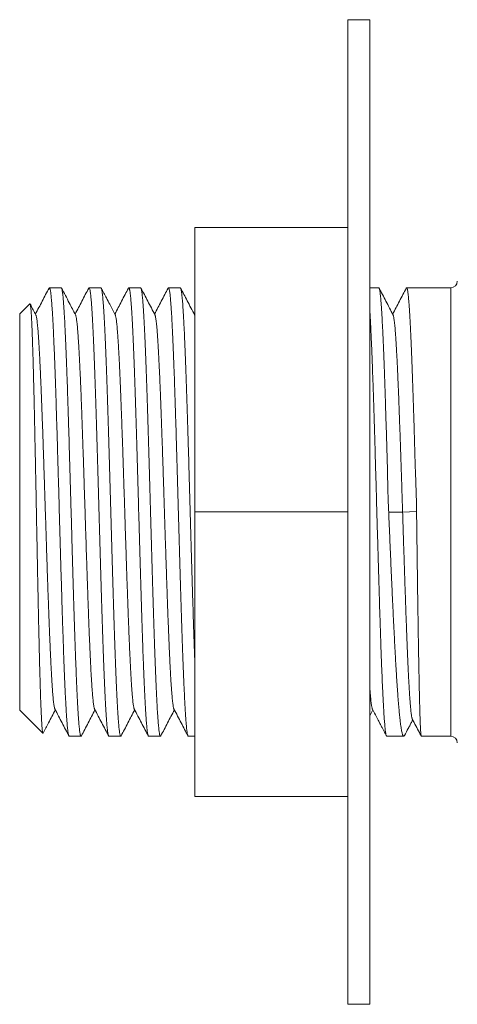
# Model space of a CAD drawing. Units: millimetres. Extents: x 33 to 273, y 12 to 203.
# Drawn here: x 102 to 122, y 12 to 57 of the extents above; entities that cross this region are included whole.
import ezdxf

# ---------------------------------------------------------------- set-up
doc = ezdxf.new("R2010")
doc.units = ezdxf.units.MM

msp = doc.modelspace()

# ---------------------------------------------------------------- linework, layer by layer
at = {"color": 7, "linetype": 'Continuous', "lineweight": 18}
for p, q in [((118.414, 57.463), (117.414, 57.463)), ((117.414, 12.463), (117.414, 57.463)), ((118.414, 12.463), (118.414, 57.463)), ((110.414, 47.963), (117.414, 47.963)), ((110.414, 47.963), (110.414, 34.963)), ((104.311, 45.213), (103.771, 45.213)), ((106.125, 45.213), (105.585, 45.213)), ((107.939, 45.213), (107.399, 45.213)), ((109.753, 45.213), (109.213, 45.213)), ((118.823, 45.213), (118.414, 45.213)), ((122.114, 45.213), (120.097, 45.213)), ((102.878, 44.478), (102.414, 44.013)), ((102.414, 25.913), (102.414, 44.013)), ((110.414, 44.051), (110.39, 44.006)), ((110.408, 43.971), (110.414, 43.958)), ((110.414, 34.963), (117.414, 34.963)), ((110.414, 34.963), (110.414, 21.963)), ((119.277, 34.95), (119.914, 34.95)), ((119.914, 34.95), (120.55, 34.987)), ((102.414, 25.913), (103.474, 24.852)), ((118.414, 25.652), (118.553, 25.92)), ((104.678, 24.713), (105.218, 24.713)), ((106.492, 24.713), (107.032, 24.713)), ((108.306, 24.713), (108.846, 24.713)), ((110.12, 24.713), (110.414, 24.713)), ((119.19, 24.713), (119.966, 24.713)), ((120.768, 24.713), (122.114, 24.713)), ((110.414, 21.963), (117.414, 21.963)), ((117.414, 12.463), (118.414, 12.463))]:
    msp.add_line(p, q, dxfattribs=at)
at = {"color": 8, "linetype": 'Continuous', "lineweight": 18}
msp.add_line((122.114, 24.713), (122.114, 45.213), dxfattribs=at)
at = {"color": 7, "linetype": 'Continuous', "lineweight": 18}
for centre, start, end in [((122.114, 45.513), 270, 360), ((122.114, 24.413), 0, 90)]:
    msp.add_arc(centre, 0.3, start, end, dxfattribs=at)
for points, knots in [([(103.756, 45.198), (103.652, 44.999), (103.445, 44.602), (103.237, 44.204), (103.134, 44.006)], [0, 0, 0, 0, 0.5011395, 1, 1, 1, 1]), ([(104.678, 24.715), (104.675, 24.715), (104.668, 24.715), (104.657, 24.738), (104.645, 24.778), (104.633, 24.836), (104.621, 24.911), (104.609, 25.005), (104.597, 25.117), (104.584, 25.248), (104.572, 25.398), (104.56, 25.563), (104.548, 25.743), (104.536, 25.937), (104.524, 26.147), (104.512, 26.375), (104.499, 26.62), (104.487, 26.882), (104.475, 27.16), (104.462, 27.449), (104.45, 27.748), (104.438, 28.057), (104.426, 28.378), (104.414, 28.714), (104.402, 29.064), (104.39, 29.428), (104.377, 29.802), (104.365, 30.182), (104.353, 30.567), (104.341, 30.956), (104.329, 31.352), (104.317, 31.758), (104.304, 32.173), (104.292, 32.598), (104.28, 33.027), (104.268, 33.455), (104.255, 33.882), (104.243, 34.307), (104.231, 34.733), (104.219, 35.164), (104.207, 35.598), (104.195, 36.035), (104.182, 36.47), (104.17, 36.899), (104.158, 37.32), (104.146, 37.732), (104.134, 38.14), (104.122, 38.547), (104.109, 38.951), (104.097, 39.351), (104.085, 39.744), (104.073, 40.124), (104.061, 40.491), (104.049, 40.845), (104.037, 41.189), (104.024, 41.526), (104.012, 41.853), (104, 42.172), (103.987, 42.477), (103.975, 42.766), (103.963, 43.038), (103.951, 43.294), (103.939, 43.535), (103.927, 43.764), (103.915, 43.979), (103.902, 44.179), (103.89, 44.363), (103.878, 44.528), (103.865, 44.675), (103.854, 44.803), (103.842, 44.914), (103.83, 45.009), (103.817, 45.087), (103.805, 45.147), (103.792, 45.188), (103.78, 45.211), (103.768, 45.214), (103.76, 45.209), (103.756, 45.198), (103.756, 45.198)], [0, 0, 0, 0, 0.009655, 0.023041, 0.036049, 0.049068, 0.062088, 0.075096, 0.088482, 0.10188, 0.115279, 0.128664, 0.141673, 0.154692, 0.167712, 0.18072, 0.194106, 0.207504, 0.220902, 0.234288, 0.247296, 0.260316, 0.273335, 0.286344, 0.29973, 0.313128, 0.326526, 0.339912, 0.35292, 0.36594, 0.378959, 0.391968, 0.405354, 0.418752, 0.43215, 0.445536, 0.458544, 0.471564, 0.484583, 0.497592, 0.510978, 0.524376, 0.537774, 0.55116, 0.564168, 0.577188, 0.590207, 0.603215, 0.616601, 0.63, 0.643398, 0.656784, 0.669792, 0.682811, 0.695831, 0.708839, 0.722225, 0.735623, 0.749022, 0.762407, 0.775416, 0.788435, 0.801455, 0.814463, 0.827849, 0.841247, 0.854645, 0.868031, 0.881039, 0.894059, 0.907078, 0.920086, 0.933472, 0.946871, 0.960269, 0.973655, 0.986663, 0.999683, 1, 1, 1, 1]), ([(104.311, 45.211), (104.314, 45.211), (104.321, 45.21), (104.332, 45.189), (104.344, 45.149), (104.356, 45.09), (104.368, 45.013), (104.381, 44.917), (104.393, 44.804), (104.405, 44.674), (104.417, 44.529), (104.429, 44.367), (104.441, 44.187), (104.453, 43.99), (104.466, 43.773), (104.478, 43.541), (104.49, 43.295), (104.502, 43.037), (104.514, 42.767), (104.526, 42.484), (104.539, 42.185), (104.551, 41.87), (104.563, 41.54), (104.575, 41.197), (104.588, 40.847), (104.6, 40.489), (104.612, 40.125), (104.624, 39.752), (104.636, 39.368), (104.648, 38.971), (104.661, 38.564), (104.673, 38.15), (104.685, 37.734), (104.697, 37.317), (104.709, 36.9), (104.721, 36.48), (104.733, 36.053), (104.746, 35.62), (104.758, 35.182), (104.771, 34.743), (104.783, 34.309), (104.795, 33.88), (104.807, 33.457), (104.819, 33.037), (104.831, 32.616), (104.843, 32.195), (104.855, 31.775), (104.868, 31.361), (104.88, 30.958), (104.892, 30.565), (104.904, 30.184), (104.916, 29.811), (104.928, 29.443), (104.94, 29.082), (104.953, 28.728), (104.965, 28.386), (104.978, 28.058), (104.99, 27.746), (105.002, 27.45), (105.014, 27.166), (105.026, 26.894), (105.038, 26.633), (105.05, 26.385), (105.063, 26.152), (105.075, 25.938), (105.087, 25.742), (105.099, 25.563), (105.111, 25.401), (105.123, 25.254), (105.135, 25.123), (105.148, 25.009), (105.16, 24.913), (105.172, 24.836), (105.184, 24.778), (105.197, 24.738), (105.209, 24.715), (105.221, 24.712), (105.229, 24.717), (105.233, 24.728), (105.233, 24.728)], [0, 0, 0, 0, 0.009598, 0.022617, 0.035624, 0.049009, 0.062407, 0.075805, 0.08919, 0.102198, 0.115217, 0.128235, 0.141243, 0.154628, 0.168026, 0.181424, 0.194809, 0.207817, 0.220835, 0.233854, 0.246862, 0.260247, 0.273645, 0.287042, 0.300428, 0.313435, 0.326454, 0.339473, 0.352481, 0.365866, 0.379264, 0.392661, 0.406047, 0.419054, 0.432073, 0.445092, 0.458099, 0.471485, 0.484882, 0.49828, 0.511665, 0.524673, 0.537691, 0.55071, 0.563718, 0.577103, 0.590501, 0.603898, 0.617284, 0.630291, 0.64331, 0.656329, 0.669336, 0.682722, 0.696119, 0.709517, 0.722902, 0.73591, 0.748929, 0.761947, 0.774955, 0.78834, 0.801738, 0.815136, 0.828521, 0.841529, 0.854547, 0.867566, 0.880574, 0.893959, 0.907357, 0.920754, 0.93414, 0.947147, 0.960166, 0.973185, 0.986193, 0.999578, 1, 1, 1, 1]), ([(104.966, 43.973), (104.87, 44.156), (104.657, 44.563), (104.445, 44.971), (104.327, 45.196)], [0, 0, 0, 0, 0.448566, 1, 1, 1, 1]), ([(105.569, 45.197), (105.465, 44.998), (105.258, 44.601), (105.051, 44.204), (104.948, 44.006)], [0, 0, 0, 0, 0.500568, 1, 1, 1, 1]), ([(106.492, 24.715), (106.491, 24.715), (106.485, 24.713), (106.475, 24.729), (106.463, 24.763), (106.451, 24.815), (106.439, 24.886), (106.427, 24.975), (106.414, 25.083), (106.402, 25.209), (106.39, 25.352), (106.377, 25.511), (106.365, 25.684), (106.353, 25.873), (106.341, 26.08), (106.329, 26.305), (106.317, 26.548), (106.305, 26.807), (106.292, 27.077), (106.28, 27.359), (106.268, 27.652), (106.256, 27.957), (106.244, 28.277), (106.232, 28.612), (106.219, 28.963), (106.207, 29.324), (106.195, 29.692), (106.183, 30.066), (106.171, 30.444), (106.158, 30.831), (106.146, 31.228), (106.134, 31.636), (106.122, 32.054), (106.11, 32.478), (106.097, 32.901), (106.085, 33.325), (106.073, 33.747), (106.061, 34.171), (106.049, 34.601), (106.037, 35.035), (106.024, 35.474), (106.012, 35.912), (106, 36.343), (105.988, 36.769), (105.976, 37.187), (105.964, 37.601), (105.952, 38.014), (105.939, 38.426), (105.927, 38.836), (105.915, 39.239), (105.902, 39.63), (105.89, 40.009), (105.878, 40.375), (105.866, 40.733), (105.854, 41.083), (105.842, 41.427), (105.83, 41.761), (105.817, 42.083), (105.805, 42.389), (105.793, 42.68), (105.781, 42.954), (105.769, 43.214), (105.757, 43.462), (105.745, 43.697), (105.732, 43.919), (105.72, 44.125), (105.707, 44.311), (105.695, 44.48), (105.683, 44.63), (105.671, 44.764), (105.659, 44.882), (105.647, 44.983), (105.635, 45.067), (105.622, 45.132), (105.61, 45.178), (105.598, 45.206), (105.586, 45.215), (105.576, 45.212), (105.571, 45.199), (105.57, 45.196)], [0, 0, 0, 0, 0.005861, 0.01887, 0.03189, 0.044909, 0.057918, 0.071304, 0.084703, 0.098102, 0.111488, 0.124496, 0.137516, 0.150536, 0.163545, 0.176931, 0.19033, 0.203728, 0.217115, 0.230123, 0.243143, 0.256163, 0.269172, 0.282558, 0.295957, 0.309355, 0.322742, 0.33575, 0.34877, 0.36179, 0.374799, 0.388185, 0.401584, 0.414982, 0.428369, 0.441377, 0.454397, 0.467417, 0.480426, 0.493812, 0.507211, 0.520609, 0.533996, 0.547004, 0.560024, 0.573044, 0.586052, 0.599439, 0.612837, 0.626236, 0.639622, 0.652631, 0.665651, 0.678671, 0.691679, 0.705065, 0.718464, 0.731863, 0.745249, 0.758258, 0.771277, 0.784297, 0.797306, 0.810692, 0.824091, 0.837489, 0.850876, 0.863884, 0.876904, 0.889924, 0.902933, 0.916319, 0.929718, 0.943116, 0.956503, 0.969511, 0.982531, 0.995551, 1, 1, 1, 1]), ([(106.125, 45.211), (106.128, 45.211), (106.136, 45.21), (106.147, 45.186), (106.159, 45.144), (106.171, 45.085), (106.183, 45.008), (106.195, 44.913), (106.207, 44.8), (106.22, 44.667), (106.232, 44.516), (106.244, 44.35), (106.256, 44.168), (106.268, 43.973), (106.28, 43.761), (106.292, 43.533), (106.305, 43.287), (106.317, 43.023), (106.329, 42.744), (106.342, 42.455), (106.354, 42.154), (106.366, 41.844), (106.378, 41.522), (106.39, 41.186), (106.402, 40.835), (106.414, 40.47), (106.427, 40.095), (106.439, 39.714), (106.451, 39.328), (106.463, 38.939), (106.475, 38.543), (106.487, 38.136), (106.5, 37.72), (106.512, 37.295), (106.524, 36.866), (106.536, 36.437), (106.549, 36.01), (106.561, 35.585), (106.573, 35.159), (106.585, 34.729), (106.597, 34.295), (106.609, 33.858), (106.622, 33.422), (106.634, 32.994), (106.646, 32.574), (106.658, 32.161), (106.67, 31.754), (106.682, 31.348), (106.695, 30.944), (106.707, 30.545), (106.719, 30.153), (106.731, 29.773), (106.743, 29.407), (106.755, 29.054), (106.767, 28.71), (106.78, 28.375), (106.792, 28.048), (106.804, 27.73), (106.817, 27.426), (106.829, 27.138), (106.841, 26.867), (106.853, 26.612), (106.865, 26.372), (106.877, 26.145), (106.889, 25.931), (106.902, 25.732), (106.914, 25.549), (106.926, 25.386), (106.938, 25.241), (106.95, 25.114), (106.962, 25.004), (106.974, 24.91), (106.987, 24.834), (106.999, 24.775), (107.012, 24.735), (107.024, 24.714), (107.036, 24.71), (107.043, 24.722), (107.047, 24.728)], [0, 0, 0, 0, 0.010675, 0.02406, 0.037068, 0.050086, 0.063105, 0.076113, 0.089498, 0.102895, 0.116292, 0.129678, 0.142685, 0.155704, 0.168722, 0.18173, 0.195115, 0.208512, 0.22191, 0.235295, 0.248302, 0.261321, 0.27434, 0.287347, 0.300732, 0.31413, 0.327527, 0.340912, 0.35392, 0.366938, 0.379957, 0.392964, 0.40635, 0.419747, 0.433145, 0.44653, 0.459537, 0.472556, 0.485575, 0.498582, 0.511967, 0.525365, 0.538762, 0.552147, 0.565155, 0.578174, 0.591192, 0.6042, 0.617585, 0.630982, 0.64438, 0.657765, 0.670772, 0.683791, 0.69681, 0.709817, 0.723202, 0.7366, 0.749997, 0.763382, 0.77639, 0.789408, 0.802427, 0.815434, 0.828819, 0.842217, 0.855614, 0.868999, 0.882007, 0.895025, 0.908044, 0.921051, 0.934437, 0.947834, 0.961231, 0.974616, 0.987624, 1, 1, 1, 1]), ([(106.78, 43.973), (106.695, 44.134), (106.561, 44.391), (106.349, 44.799), (106.22, 45.045), (106.141, 45.196)], [0, 0, 0, 0, 0.395235, 0.629634, 1, 1, 1, 1]), ([(107.383, 45.196), (107.279, 44.998), (107.072, 44.601), (106.865, 44.204), (106.762, 44.006)], [0, 0, 0, 0, 0.500529, 1, 1, 1, 1]), ([(108.306, 24.715), (108.305, 24.714), (108.3, 24.712), (108.29, 24.727), (108.278, 24.759), (108.266, 24.812), (108.253, 24.883), (108.241, 24.972), (108.229, 25.077), (108.217, 25.199), (108.205, 25.337), (108.193, 25.494), (108.18, 25.669), (108.168, 25.863), (108.156, 26.073), (108.144, 26.298), (108.132, 26.535), (108.12, 26.785), (108.107, 27.05), (108.095, 27.33), (108.083, 27.627), (108.071, 27.94), (108.058, 28.266), (108.046, 28.601), (108.034, 28.944), (108.022, 29.295), (108.01, 29.655), (107.998, 30.028), (107.986, 30.413), (107.973, 30.81), (107.961, 31.215), (107.949, 31.623), (107.937, 32.032), (107.925, 32.444), (107.913, 32.859), (107.901, 33.282), (107.888, 33.712), (107.876, 34.148), (107.863, 34.587), (107.851, 35.021), (107.839, 35.451), (107.827, 35.877), (107.815, 36.3), (107.803, 36.726), (107.791, 37.152), (107.778, 37.579), (107.766, 38.001), (107.754, 38.413), (107.742, 38.815), (107.73, 39.207), (107.718, 39.591), (107.706, 39.971), (107.693, 40.346), (107.681, 40.714), (107.669, 41.072), (107.656, 41.415), (107.644, 41.744), (107.632, 42.058), (107.62, 42.359), (107.608, 42.651), (107.596, 42.932), (107.584, 43.2), (107.571, 43.454), (107.559, 43.69), (107.547, 43.908), (107.535, 44.108), (107.523, 44.293), (107.51, 44.464), (107.498, 44.618), (107.486, 44.757), (107.474, 44.878), (107.462, 44.98), (107.45, 45.063), (107.437, 45.127), (107.425, 45.174), (107.413, 45.204), (107.401, 45.215), (107.391, 45.212), (107.385, 45.199), (107.384, 45.196)], [0, 0, 0, 0, 0.004418, 0.017426, 0.030812, 0.04421, 0.057608, 0.070994, 0.084002, 0.097022, 0.110041, 0.123049, 0.136435, 0.149833, 0.163232, 0.176618, 0.189626, 0.202645, 0.215665, 0.228673, 0.242059, 0.255457, 0.268855, 0.282241, 0.295249, 0.308268, 0.321288, 0.334296, 0.347682, 0.36108, 0.374478, 0.387864, 0.400872, 0.413891, 0.426911, 0.439919, 0.453305, 0.466703, 0.480101, 0.493487, 0.506495, 0.519515, 0.532534, 0.545542, 0.558928, 0.572326, 0.585724, 0.59911, 0.612118, 0.625138, 0.638157, 0.651165, 0.664551, 0.677949, 0.691348, 0.704734, 0.717742, 0.730761, 0.743781, 0.756789, 0.770175, 0.783573, 0.796971, 0.810357, 0.823365, 0.836385, 0.849404, 0.862412, 0.875798, 0.889196, 0.902595, 0.915981, 0.928989, 0.942008, 0.955028, 0.968036, 0.981422, 0.99482, 1, 1, 1, 1]), ([(107.939, 45.212), (107.942, 45.211), (107.95, 45.209), (107.961, 45.185), (107.974, 45.141), (107.986, 45.079), (107.998, 45), (108.01, 44.903), (108.022, 44.789), (108.034, 44.659), (108.047, 44.511), (108.059, 44.344), (108.071, 44.158), (108.083, 43.956), (108.095, 43.739), (108.108, 43.509), (108.12, 43.266), (108.132, 43.009), (108.144, 42.735), (108.156, 42.445), (108.169, 42.138), (108.181, 41.818), (108.193, 41.489), (108.205, 41.151), (108.217, 40.806), (108.229, 40.451), (108.241, 40.082), (108.254, 39.701), (108.266, 39.308), (108.278, 38.907), (108.29, 38.502), (108.303, 38.095), (108.315, 37.686), (108.327, 37.273), (108.339, 36.852), (108.351, 36.423), (108.363, 35.988), (108.376, 35.55), (108.388, 35.116), (108.4, 34.686), (108.412, 34.26), (108.424, 33.835), (108.436, 33.408), (108.448, 32.98), (108.461, 32.552), (108.473, 32.128), (108.485, 31.713), (108.497, 31.307), (108.51, 30.912), (108.522, 30.524), (108.534, 30.14), (108.546, 29.761), (108.558, 29.388), (108.57, 29.025), (108.583, 28.676), (108.595, 28.342), (108.607, 28.022), (108.619, 27.714), (108.631, 27.416), (108.643, 27.129), (108.656, 26.853), (108.668, 26.592), (108.68, 26.349), (108.692, 26.123), (108.704, 25.915), (108.716, 25.722), (108.729, 25.544), (108.741, 25.38), (108.753, 25.233), (108.765, 25.104), (108.778, 24.993), (108.79, 24.902), (108.802, 24.828), (108.814, 24.773), (108.826, 24.734), (108.838, 24.714), (108.85, 24.71), (108.858, 24.723), (108.861, 24.729)], [0, 0, 0, 0, 0.010981, 0.024366, 0.037764, 0.051162, 0.064548, 0.077556, 0.090575, 0.103594, 0.116602, 0.129988, 0.143386, 0.156784, 0.170169, 0.183177, 0.196196, 0.209216, 0.222223, 0.235609, 0.249007, 0.262405, 0.275791, 0.288798, 0.301818, 0.314837, 0.327845, 0.34123, 0.354628, 0.368026, 0.381412, 0.39442, 0.407439, 0.420458, 0.433466, 0.446851, 0.460249, 0.473647, 0.487033, 0.500041, 0.51306, 0.526079, 0.539087, 0.552473, 0.565871, 0.579269, 0.592654, 0.605662, 0.618681, 0.631701, 0.644709, 0.658094, 0.671492, 0.68489, 0.698276, 0.711284, 0.724303, 0.737322, 0.75033, 0.763716, 0.777114, 0.790512, 0.803897, 0.816905, 0.829925, 0.842944, 0.855952, 0.869337, 0.882735, 0.896133, 0.909519, 0.922527, 0.935546, 0.948565, 0.961573, 0.974959, 0.988357, 1, 1, 1, 1]), ([(108.594, 43.973), (108.484, 44.182), (108.272, 44.59), (108.059, 44.997), (107.955, 45.196)], [0, 0, 0, 0, 0.512644, 1, 1, 1, 1]), ([(109.197, 45.196), (109.093, 44.998), (108.886, 44.601), (108.679, 44.204), (108.576, 44.006)], [0, 0, 0, 0, 0.500565, 1, 1, 1, 1]), ([(110.12, 24.715), (110.119, 24.714), (110.114, 24.712), (110.104, 24.726), (110.092, 24.758), (110.08, 24.809), (110.068, 24.877), (110.056, 24.962), (110.044, 25.066), (110.032, 25.188), (110.019, 25.329), (110.007, 25.488), (109.995, 25.663), (109.983, 25.852), (109.971, 26.056), (109.959, 26.275), (109.947, 26.511), (109.935, 26.764), (109.922, 27.035), (109.91, 27.321), (109.897, 27.617), (109.885, 27.924), (109.873, 28.24), (109.861, 28.567), (109.849, 28.909), (109.837, 29.265), (109.825, 29.635), (109.812, 30.015), (109.8, 30.4), (109.788, 30.789), (109.776, 31.182), (109.764, 31.582), (109.752, 31.991), (109.74, 32.41), (109.727, 32.837), (109.715, 33.268), (109.703, 33.698), (109.69, 34.126), (109.678, 34.552), (109.666, 34.978), (109.654, 35.408), (109.642, 35.842), (109.63, 36.278), (109.617, 36.712), (109.605, 37.138), (109.593, 37.557), (109.581, 37.967), (109.569, 38.372), (109.557, 38.775), (109.545, 39.175), (109.532, 39.571), (109.52, 39.959), (109.508, 40.333), (109.496, 40.695), (109.484, 41.044), (109.472, 41.382), (109.459, 41.712), (109.447, 42.033), (109.435, 42.344), (109.422, 42.642), (109.41, 42.923), (109.398, 43.187), (109.386, 43.434), (109.374, 43.667), (109.362, 43.887), (109.35, 44.093), (109.337, 44.284), (109.325, 44.458), (109.313, 44.614), (109.301, 44.75), (109.289, 44.869), (109.277, 44.97), (109.265, 45.055), (109.252, 45.123), (109.24, 45.172), (109.227, 45.204), (109.215, 45.215), (109.205, 45.212), (109.2, 45.2), (109.198, 45.196)], [0, 0, 0, 0, 0.003722, 0.017121, 0.030507, 0.043515, 0.056535, 0.069554, 0.082563, 0.095949, 0.109347, 0.122746, 0.136132, 0.14914, 0.16216, 0.175179, 0.188188, 0.201574, 0.214972, 0.228371, 0.241757, 0.254765, 0.267785, 0.280804, 0.293813, 0.307199, 0.320597, 0.333996, 0.347382, 0.36039, 0.37341, 0.386429, 0.399438, 0.412824, 0.426222, 0.439621, 0.453007, 0.466015, 0.479035, 0.492055, 0.505063, 0.518449, 0.531848, 0.545246, 0.558632, 0.571641, 0.58466, 0.59768, 0.610688, 0.624075, 0.637473, 0.650871, 0.664258, 0.677266, 0.690286, 0.703305, 0.716313, 0.7297, 0.743098, 0.756496, 0.769883, 0.782891, 0.79591, 0.80893, 0.821938, 0.835324, 0.848723, 0.862121, 0.875507, 0.888516, 0.901535, 0.914555, 0.927563, 0.940949, 0.954348, 0.967746, 0.981132, 0.99414, 1, 1, 1, 1]), ([(109.753, 45.213), (109.757, 45.211), (109.764, 45.208), (109.776, 45.182), (109.788, 45.139), (109.8, 45.077), (109.812, 44.997), (109.825, 44.897), (109.837, 44.779), (109.85, 44.645), (109.862, 44.495), (109.874, 44.33), (109.886, 44.148), (109.898, 43.949), (109.91, 43.732), (109.922, 43.496), (109.935, 43.246), (109.947, 42.982), (109.959, 42.707), (109.971, 42.421), (109.983, 42.122), (109.995, 41.807), (110.007, 41.478), (110.02, 41.133), (110.032, 40.777), (110.044, 40.414), (110.056, 40.045), (110.069, 39.67), (110.081, 39.287), (110.093, 38.893), (110.105, 38.489), (110.117, 38.073), (110.13, 37.652), (110.142, 37.231), (110.154, 36.809), (110.166, 36.388), (110.178, 35.965), (110.19, 35.536), (110.202, 35.102), (110.215, 34.663), (110.227, 34.225), (110.239, 33.792), (110.251, 33.365), (110.263, 32.946), (110.275, 32.53), (110.287, 32.114), (110.3, 31.699), (110.312, 31.286), (110.325, 30.88), (110.337, 30.485), (110.349, 30.102), (110.361, 29.731), (110.373, 29.369), (110.385, 29.013), (110.397, 28.665), (110.407, 28.4), (110.412, 28.256), (110.414, 28.221)], [0, 0, 0, 0, 0.017347, 0.035523, 0.053699, 0.071859, 0.090547, 0.109251, 0.127956, 0.146643, 0.164803, 0.182979, 0.201155, 0.219315, 0.238002, 0.256707, 0.275412, 0.294099, 0.312259, 0.330435, 0.348611, 0.366771, 0.385458, 0.404163, 0.422867, 0.441555, 0.459715, 0.477891, 0.496067, 0.514227, 0.532914, 0.551619, 0.570323, 0.589011, 0.607171, 0.625346, 0.643522, 0.661682, 0.68037, 0.699074, 0.717779, 0.736466, 0.754626, 0.772802, 0.790978, 0.809138, 0.827825, 0.84653, 0.865234, 0.883922, 0.902082, 0.920258, 0.938433, 0.956593, 0.975281, 0.993985, 1, 1, 1, 1]), ([(110.408, 43.972), (110.295, 44.188), (110.082, 44.596), (109.87, 45.004), (109.769, 45.196)], [0, 0, 0, 0, 0.528619, 1, 1, 1, 1]), ([(118.823, 45.211), (118.824, 45.212), (118.829, 45.214), (118.838, 45.2), (118.85, 45.17), (118.862, 45.12), (118.874, 45.052), (118.887, 44.964), (118.899, 44.859), (118.911, 44.736), (118.924, 44.597), (118.936, 44.443), (118.948, 44.273), (118.96, 44.084), (118.972, 43.878), (118.984, 43.653), (118.996, 43.412), (119.009, 43.158), (119.021, 42.892), (119.033, 42.615), (119.045, 42.325), (119.057, 42.019), (119.07, 41.698), (119.082, 41.361), (119.094, 41.012), (119.107, 40.656), (119.119, 40.293), (119.13, 39.924), (119.142, 39.547), (119.154, 39.158), (119.167, 38.758), (119.18, 38.347), (119.193, 37.929), (119.206, 37.511), (119.217, 37.091), (119.226, 36.671), (119.235, 36.246), (119.243, 35.817), (119.255, 35.383), (119.27, 35.094), (119.277, 34.95)], [0, 0, 0, 0, 0.007386, 0.033848, 0.06031, 0.086749, 0.113956, 0.141188, 0.16842, 0.195627, 0.222066, 0.248529, 0.274991, 0.30143, 0.328637, 0.355869, 0.383101, 0.410308, 0.436747, 0.46321, 0.489672, 0.516111, 0.543318, 0.57055, 0.597782, 0.624989, 0.651428, 0.677891, 0.704353, 0.730792, 0.758, 0.785232, 0.812464, 0.839671, 0.866175, 0.892691, 0.919195, 0.946127, 0.973071, 1, 1, 1, 1]), ([(119.478, 43.972), (119.368, 44.182), (119.155, 44.59), (118.942, 44.998), (118.838, 45.198)], [0, 0, 0, 0, 0.511855, 1, 1, 1, 1]), ([(120.081, 45.197), (119.978, 44.998), (119.771, 44.601), (119.563, 44.204), (119.46, 44.006)], [0, 0, 0, 0, 0.500936, 1, 1, 1, 1]), ([(120.55, 34.987), (120.549, 35.113), (120.548, 35.366), (120.538, 35.745), (120.525, 36.124), (120.511, 36.501), (120.497, 36.876), (120.485, 37.248), (120.473, 37.617), (120.463, 37.985), (120.453, 38.352), (120.443, 38.716), (120.432, 39.075), (120.421, 39.44), (120.409, 39.808), (120.397, 40.179), (120.384, 40.542), (120.372, 40.898), (120.36, 41.246), (120.348, 41.587), (120.336, 41.915), (120.323, 42.228), (120.311, 42.525), (120.3, 42.807), (120.288, 43.074), (120.275, 43.331), (120.263, 43.574), (120.251, 43.804), (120.238, 44.018), (120.226, 44.214), (120.214, 44.391), (120.202, 44.551), (120.19, 44.693), (120.178, 44.821), (120.166, 44.931), (120.153, 45.025), (120.141, 45.1), (120.129, 45.156), (120.117, 45.193), (120.104, 45.212), (120.093, 45.215), (120.085, 45.203), (120.082, 45.197)], [0, 0, 0, 0, 0.022794, 0.045588, 0.068517, 0.091448, 0.114293, 0.137155, 0.160016, 0.182862, 0.206231, 0.229616, 0.253001, 0.276369, 0.301972, 0.327596, 0.353221, 0.378823, 0.405168, 0.431537, 0.457906, 0.484251, 0.509872, 0.535515, 0.561159, 0.58678, 0.613145, 0.639534, 0.665924, 0.692289, 0.71791, 0.743553, 0.769196, 0.794817, 0.821182, 0.847571, 0.873961, 0.900326, 0.925947, 0.95159, 0.977233, 1, 1, 1, 1]), ([(102.879, 44.477), (102.88, 44.478), (102.884, 44.483), (102.891, 44.475), (102.898, 44.451), (102.906, 44.41), (102.914, 44.351), (102.922, 44.275), (102.931, 44.184), (102.938, 44.076), (102.946, 43.954), (102.954, 43.817), (102.962, 43.662), (102.97, 43.491), (102.978, 43.302), (102.986, 43.098), (102.994, 42.882), (103.002, 42.652), (103.01, 42.411), (103.018, 42.158), (103.026, 41.889), (103.034, 41.605), (103.042, 41.306), (103.05, 40.995), (103.058, 40.676), (103.066, 40.349), (103.073, 40.015), (103.081, 39.672), (103.089, 39.317), (103.097, 38.951), (103.105, 38.573), (103.113, 38.189), (103.121, 37.802), (103.129, 37.413), (103.137, 37.021), (103.145, 36.626), (103.153, 36.223), (103.161, 35.815), (103.169, 35.4), (103.177, 34.985), (103.185, 34.572), (103.193, 34.162), (103.201, 33.757), (103.208, 33.353), (103.216, 32.947), (103.224, 32.541), (103.232, 32.136), (103.241, 31.735), (103.249, 31.342), (103.257, 30.958), (103.264, 30.584), (103.272, 30.216), (103.28, 29.854), (103.288, 29.496), (103.296, 29.145), (103.304, 28.803), (103.312, 28.475), (103.32, 28.161), (103.328, 27.86), (103.336, 27.571), (103.344, 27.292), (103.352, 27.024), (103.36, 26.767), (103.368, 26.525), (103.376, 26.299), (103.384, 26.09), (103.392, 25.898), (103.399, 25.721), (103.407, 25.558), (103.415, 25.41), (103.423, 25.278), (103.431, 25.163), (103.439, 25.066), (103.447, 24.988), (103.455, 24.927), (103.463, 24.883), (103.471, 24.856), (103.479, 24.845), (103.484, 24.853), (103.486, 24.857)], [0, 0, 0, 0, 0.005767, 0.018313, 0.030848, 0.043743, 0.05665, 0.069556, 0.082451, 0.095071, 0.107702, 0.120333, 0.132952, 0.145935, 0.158928, 0.171922, 0.184904, 0.197605, 0.210316, 0.223027, 0.235727, 0.248792, 0.261868, 0.274944, 0.288008, 0.300792, 0.313587, 0.326382, 0.339166, 0.352316, 0.365477, 0.378639, 0.391789, 0.40466, 0.417542, 0.430424, 0.443295, 0.456534, 0.469785, 0.483036, 0.496275, 0.509235, 0.522206, 0.535177, 0.548137, 0.561468, 0.574811, 0.588154, 0.601485, 0.614532, 0.62759, 0.640648, 0.653695, 0.667116, 0.680549, 0.693982, 0.707404, 0.720532, 0.733671, 0.74681, 0.759939, 0.773444, 0.786961, 0.800478, 0.813983, 0.827191, 0.84041, 0.853629, 0.866837, 0.880424, 0.894023, 0.907622, 0.921209, 0.934498, 0.947799, 0.961099, 0.974388, 0.988058, 1, 1, 1, 1]), ([(103.152, 43.973), (103.073, 44.123), (102.986, 44.29), (102.899, 44.457), (102.89, 44.473)], [0, 0, 0, 0, 0.900567, 1, 1, 1, 1]), ([(119.19, 24.714), (119.186, 24.715), (119.178, 24.718), (119.166, 24.745), (119.154, 24.79), (119.142, 24.853), (119.13, 24.933), (119.118, 25.03), (119.106, 25.145), (119.094, 25.279), (119.081, 25.432), (119.069, 25.602), (119.057, 25.788), (119.045, 25.988), (119.033, 26.202), (119.021, 26.431), (119.009, 26.677), (118.996, 26.94), (118.984, 27.221), (118.972, 27.515), (118.959, 27.821), (118.947, 28.136), (118.935, 28.46), (118.923, 28.795), (118.911, 29.144), (118.899, 29.507), (118.887, 29.883), (118.874, 30.269), (118.862, 30.66), (118.85, 31.054), (118.838, 31.452), (118.826, 31.855), (118.814, 32.268), (118.802, 32.689), (118.789, 33.119), (118.777, 33.552), (118.765, 33.984), (118.752, 34.413), (118.74, 34.839), (118.728, 35.266), (118.716, 35.696), (118.704, 36.128), (118.692, 36.563), (118.679, 36.995), (118.667, 37.419), (118.655, 37.834), (118.643, 38.241), (118.631, 38.642), (118.619, 39.041), (118.606, 39.436), (118.594, 39.826), (118.582, 40.208), (118.57, 40.577), (118.558, 40.932), (118.545, 41.273), (118.533, 41.604), (118.521, 41.926), (118.509, 42.238), (118.497, 42.541), (118.484, 42.829), (118.472, 43.101), (118.46, 43.355), (118.448, 43.593), (118.436, 43.815), (118.425, 44.015), (118.417, 44.133), (118.414, 44.188)], [0, 0, 0, 0, 0.014858, 0.030769, 0.046665, 0.062113, 0.077574, 0.093035, 0.108483, 0.124379, 0.14029, 0.156201, 0.172097, 0.187545, 0.203006, 0.218467, 0.233915, 0.249811, 0.265722, 0.281633, 0.297529, 0.312977, 0.328438, 0.343899, 0.359347, 0.375243, 0.391154, 0.407065, 0.422961, 0.438409, 0.45387, 0.469331, 0.484779, 0.500675, 0.516586, 0.532497, 0.548393, 0.563841, 0.579302, 0.594763, 0.610211, 0.626107, 0.642018, 0.657929, 0.673825, 0.689273, 0.704734, 0.720195, 0.735643, 0.751539, 0.76745, 0.783361, 0.799258, 0.814705, 0.830166, 0.845628, 0.861075, 0.876972, 0.892883, 0.908793, 0.92469, 0.940137, 0.955599, 0.97106, 0.986507, 1, 1, 1, 1]), ([(103.152, 43.972), (103.152, 43.972), (103.156, 43.966), (103.165, 43.939), (103.178, 43.887), (103.192, 43.81), (103.206, 43.715), (103.219, 43.6), (103.233, 43.469), (103.246, 43.325), (103.258, 43.171), (103.271, 43), (103.283, 42.815), (103.295, 42.615), (103.308, 42.401), (103.321, 42.165), (103.334, 41.907), (103.348, 41.625), (103.362, 41.329), (103.375, 41.017), (103.389, 40.702), (103.401, 40.385), (103.414, 40.068), (103.426, 39.741), (103.439, 39.406), (103.451, 39.063), (103.464, 38.712), (103.477, 38.342), (103.49, 37.953), (103.504, 37.545), (103.517, 37.131), (103.531, 36.711), (103.545, 36.301), (103.557, 35.902), (103.57, 35.513), (103.582, 35.124), (103.595, 34.734), (103.607, 34.344), (103.62, 33.956), (103.633, 33.556), (103.646, 33.147), (103.66, 32.729), (103.673, 32.315), (103.687, 31.908), (103.7, 31.52), (103.713, 31.152), (103.726, 30.802), (103.738, 30.46), (103.751, 30.126), (103.763, 29.801), (103.776, 29.486), (103.789, 29.171), (103.802, 28.857), (103.816, 28.548), (103.829, 28.254), (103.843, 27.975), (103.856, 27.719), (103.869, 27.486), (103.882, 27.274), (103.894, 27.077), (103.907, 26.894), (103.919, 26.727), (103.932, 26.575), (103.944, 26.434), (103.958, 26.306), (103.971, 26.194), (103.985, 26.102), (103.999, 26.03), (104.012, 25.98), (104.02, 25.962), (104.023, 25.954)], [0, 0, 0, 0, 0.0006318, 0.0149303, 0.0306639, 0.0464056, 0.0621519, 0.0778962, 0.0936324, 0.1079285, 0.1222197, 0.136512, 0.1508111, 0.1651212, 0.1794389, 0.1937573, 0.2095001, 0.2252286, 0.240947, 0.2566648, 0.2723913, 0.2867015, 0.3010198, 0.315339, 0.329652, 0.343953, 0.3582448, 0.372534, 0.3882568, 0.4039923, 0.4197383, 0.435487, 0.4512305, 0.4655334, 0.4798294, 0.4941229, 0.5084186, 0.5227207, 0.5370291, 0.551341, 0.567084, 0.5828234, 0.5985581, 0.6142892, 0.6300182, 0.6443173, 0.6586182, 0.6729219, 0.6872292, 0.7015403, 0.7158527, 0.7301632, 0.7458988, 0.7616259, 0.7773487, 0.7930733, 0.8088057, 0.8231179, 0.837435, 0.851751, 0.86606, 0.8803579, 0.8946483, 0.908938, 0.9246634, 0.9404031, 0.9561529, 0.9719034, 0.987645, 1, 1, 1, 1]), ([(104.966, 43.971), (104.968, 43.966), (104.975, 43.954), (104.985, 43.916), (104.998, 43.858), (105.01, 43.782), (105.023, 43.691), (105.036, 43.579), (105.049, 43.446), (105.063, 43.29), (105.076, 43.114), (105.09, 42.92), (105.103, 42.715), (105.116, 42.5), (105.129, 42.279), (105.141, 42.043), (105.154, 41.795), (105.166, 41.534), (105.179, 41.26), (105.192, 40.966), (105.205, 40.649), (105.219, 40.309), (105.232, 39.957), (105.246, 39.594), (105.259, 39.232), (105.272, 38.872), (105.285, 38.518), (105.297, 38.156), (105.31, 37.789), (105.322, 37.416), (105.335, 37.038), (105.347, 36.643), (105.361, 36.233), (105.374, 35.807), (105.388, 35.379), (105.402, 34.951), (105.415, 34.535), (105.428, 34.133), (105.441, 33.745), (105.453, 33.36), (105.465, 32.978), (105.478, 32.599), (105.49, 32.225), (105.503, 31.844), (105.517, 31.457), (105.53, 31.066), (105.544, 30.683), (105.558, 30.31), (105.571, 29.959), (105.584, 29.629), (105.596, 29.319), (105.609, 29.02), (105.621, 28.732), (105.634, 28.455), (105.646, 28.191), (105.659, 27.932), (105.672, 27.678), (105.686, 27.433), (105.7, 27.204), (105.714, 26.993), (105.727, 26.806), (105.74, 26.642), (105.752, 26.499), (105.765, 26.371), (105.777, 26.259), (105.79, 26.164), (105.802, 26.085), (105.815, 26.02), (105.827, 25.976), (105.834, 25.961), (105.837, 25.956)], [0, 0, 0, 0, 0.008392, 0.022696, 0.037004, 0.051316, 0.065629, 0.079941, 0.095677, 0.111405, 0.127129, 0.142854, 0.158587, 0.1729, 0.187218, 0.201535, 0.215845, 0.230143, 0.244434, 0.258725, 0.274451, 0.290192, 0.305942, 0.321694, 0.337436, 0.351734, 0.366025, 0.380314, 0.39461, 0.408918, 0.423235, 0.437554, 0.453301, 0.469034, 0.484758, 0.500478, 0.516204, 0.53051, 0.544824, 0.55914, 0.573453, 0.587761, 0.602062, 0.61636, 0.632087, 0.647818, 0.663554, 0.679294, 0.695036, 0.709347, 0.723656, 0.737963, 0.752265, 0.766564, 0.780862, 0.795161, 0.810895, 0.826638, 0.842385, 0.85813, 0.873867, 0.888164, 0.902456, 0.916749, 0.931049, 0.94536, 0.959678, 0.973997, 0.989741, 1, 1, 1, 1]), ([(106.78, 43.971), (106.783, 43.963), (106.792, 43.945), (106.805, 43.892), (106.818, 43.821), (106.831, 43.734), (106.844, 43.634), (106.856, 43.517), (106.868, 43.385), (106.881, 43.236), (106.893, 43.072), (106.906, 42.887), (106.92, 42.68), (106.933, 42.448), (106.947, 42.2), (106.961, 41.935), (106.974, 41.663), (106.987, 41.386), (106.999, 41.107), (107.012, 40.815), (107.024, 40.513), (107.037, 40.2), (107.049, 39.877), (107.062, 39.534), (107.076, 39.171), (107.089, 38.787), (107.103, 38.394), (107.117, 37.994), (107.13, 37.599), (107.143, 37.211), (107.155, 36.831), (107.168, 36.447), (107.18, 36.061), (107.193, 35.673), (107.205, 35.284), (107.218, 34.881), (107.231, 34.466), (107.245, 34.038), (107.259, 33.612), (107.273, 33.19), (107.286, 32.784), (107.299, 32.395), (107.311, 32.023), (107.324, 31.658), (107.336, 31.298), (107.349, 30.945), (107.361, 30.6), (107.374, 30.251), (107.387, 29.901), (107.401, 29.552), (107.415, 29.214), (107.428, 28.89), (107.442, 28.589), (107.455, 28.31), (107.467, 28.053), (107.48, 27.809), (107.492, 27.578), (107.505, 27.36), (107.517, 27.157), (107.53, 26.961), (107.543, 26.777), (107.557, 26.605), (107.571, 26.452), (107.584, 26.319), (107.598, 26.208), (107.611, 26.119), (107.623, 26.048), (107.635, 25.996), (107.645, 25.965), (107.65, 25.957), (107.651, 25.955)], [0, 0, 0, 0, 0.013312, 0.029052, 0.044793, 0.059104, 0.073413, 0.087719, 0.102022, 0.11632, 0.130617, 0.144916, 0.16065, 0.176392, 0.192139, 0.207884, 0.223621, 0.237917, 0.252209, 0.266502, 0.280801, 0.295112, 0.30943, 0.323749, 0.339492, 0.355221, 0.37094, 0.386658, 0.402385, 0.416696, 0.431014, 0.445334, 0.459647, 0.473949, 0.488241, 0.502531, 0.518254, 0.53399, 0.549736, 0.565486, 0.58123, 0.595533, 0.609829, 0.624123, 0.638419, 0.652722, 0.667031, 0.681343, 0.697087, 0.712826, 0.728562, 0.744293, 0.760023, 0.774322, 0.788624, 0.802928, 0.817235, 0.831547, 0.84586, 0.860171, 0.875907, 0.891634, 0.907358, 0.923083, 0.938816, 0.953128, 0.967446, 0.981762, 0.996072, 1, 1, 1, 1]), ([(108.594, 43.971), (108.594, 43.97), (108.599, 43.964), (108.608, 43.935), (108.621, 43.882), (108.634, 43.808), (108.648, 43.712), (108.662, 43.596), (108.676, 43.461), (108.689, 43.311), (108.702, 43.149), (108.714, 42.977), (108.727, 42.789), (108.739, 42.588), (108.752, 42.372), (108.764, 42.142), (108.777, 41.891), (108.79, 41.617), (108.804, 41.32), (108.818, 41.008), (108.831, 40.683), (108.845, 40.354), (108.858, 40.026), (108.87, 39.698), (108.883, 39.361), (108.895, 39.017), (108.908, 38.665), (108.92, 38.306), (108.933, 37.929), (108.946, 37.533), (108.96, 37.119), (108.974, 36.699), (108.987, 36.276), (109.001, 35.863), (109.014, 35.461), (109.026, 35.072), (109.038, 34.682), (109.051, 34.293), (109.063, 33.905), (109.076, 33.518), (109.089, 33.122), (109.102, 32.716), (109.116, 32.303), (109.13, 31.897), (109.143, 31.497), (109.156, 31.117), (109.169, 30.757), (109.182, 30.415), (109.194, 30.083), (109.207, 29.759), (109.219, 29.445), (109.232, 29.142), (109.245, 28.839), (109.258, 28.54), (109.272, 28.246), (109.285, 27.967), (109.299, 27.704), (109.312, 27.464), (109.325, 27.248), (109.338, 27.052), (109.35, 26.871), (109.363, 26.706), (109.375, 26.556), (109.388, 26.422), (109.401, 26.299), (109.414, 26.191), (109.428, 26.099), (109.441, 26.028), (109.454, 25.978), (109.462, 25.962), (109.465, 25.955)], [0, 0, 0, 0, 0.002492, 0.0168, 0.031112, 0.046856, 0.062595, 0.07833, 0.094061, 0.109791, 0.12409, 0.138391, 0.152695, 0.167002, 0.181313, 0.195626, 0.209937, 0.225672, 0.2414, 0.257123, 0.272847, 0.28858, 0.302892, 0.31721, 0.331526, 0.345835, 0.360133, 0.374424, 0.388713, 0.404439, 0.420179, 0.435929, 0.451679, 0.467421, 0.481719, 0.496009, 0.510298, 0.524593, 0.5389, 0.553216, 0.567535, 0.583281, 0.599014, 0.614737, 0.630457, 0.646182, 0.660488, 0.6748, 0.689116, 0.703429, 0.717735, 0.732036, 0.746333, 0.76206, 0.77779, 0.793526, 0.809265, 0.825006, 0.839316, 0.853625, 0.867931, 0.882233, 0.896532, 0.910828, 0.925127, 0.940861, 0.956603, 0.972349, 0.988093, 1, 1, 1, 1]), ([(119.478, 43.97), (119.479, 43.967), (119.485, 43.958), (119.495, 43.923), (119.508, 43.867), (119.52, 43.794), (119.533, 43.702), (119.547, 43.589), (119.56, 43.452), (119.574, 43.297), (119.588, 43.122), (119.601, 42.935), (119.614, 42.738), (119.626, 42.532), (119.639, 42.312), (119.651, 42.079), (119.664, 41.832), (119.676, 41.573), (119.689, 41.292), (119.702, 40.989), (119.716, 40.663), (119.73, 40.324), (119.744, 39.973), (119.757, 39.621), (119.77, 39.272), (119.782, 38.925), (119.795, 38.571), (119.807, 38.211), (119.82, 37.845), (119.832, 37.473), (119.844, 37.106), (119.856, 36.745), (119.868, 36.391), (119.879, 36.033), (119.891, 35.674), (119.902, 35.312), (119.91, 35.071), (119.914, 34.95)], [0, 0, 0, 0, 0.012466, 0.041041, 0.069637, 0.098248, 0.12686, 0.158317, 0.189746, 0.221154, 0.252562, 0.283989, 0.312588, 0.341206, 0.369827, 0.398437, 0.427024, 0.455592, 0.484154, 0.51558, 0.547027, 0.578488, 0.609946, 0.641385, 0.669942, 0.698489, 0.72704, 0.755607, 0.784197, 0.812804, 0.841426, 0.867686, 0.893992, 0.920376, 0.946851, 0.973404, 1, 1, 1, 1]), ([(119.277, 34.95), (119.283, 34.807), (119.296, 34.523), (119.314, 34.098), (119.332, 33.673), (119.35, 33.247), (119.368, 32.82), (119.387, 32.393), (119.406, 31.971), (119.425, 31.558), (119.443, 31.155), (119.461, 30.762), (119.48, 30.377), (119.498, 29.996), (119.517, 29.62), (119.536, 29.25), (119.554, 28.891), (119.573, 28.546), (119.591, 28.216), (119.61, 27.901), (119.628, 27.598), (119.646, 27.305), (119.665, 27.023), (119.684, 26.752), (119.703, 26.497), (119.721, 26.259), (119.74, 26.04), (119.758, 25.837), (119.776, 25.651), (119.795, 25.479), (119.813, 25.322), (119.832, 25.182), (119.851, 25.059), (119.869, 24.955), (119.888, 24.871), (119.906, 24.804), (119.924, 24.755), (119.943, 24.724), (119.961, 24.71), (119.98, 24.717), (119.994, 24.73), (120.001, 24.747), (120.002, 24.749)], [0, 0, 0, 0, 0.025177, 0.050375, 0.075573, 0.10075, 0.126657, 0.152588, 0.17852, 0.204427, 0.229604, 0.254802, 0.28, 0.305177, 0.331084, 0.357015, 0.382946, 0.408854, 0.434034, 0.459236, 0.484438, 0.509618, 0.535529, 0.561464, 0.587399, 0.613311, 0.638491, 0.663693, 0.688895, 0.714075, 0.739986, 0.765921, 0.791856, 0.817767, 0.842947, 0.868149, 0.893351, 0.918531, 0.944442, 0.970378, 0.996313, 1, 1, 1, 1]), ([(119.914, 34.95), (119.918, 34.817), (119.926, 34.549), (119.939, 34.148), (119.952, 33.748), (119.965, 33.35), (119.978, 32.957), (119.99, 32.568), (120.003, 32.183), (120.016, 31.799), (120.028, 31.413), (120.042, 31.029), (120.055, 30.651), (120.068, 30.282), (120.081, 29.921), (120.094, 29.576), (120.107, 29.246), (120.119, 28.931), (120.131, 28.628), (120.144, 28.335), (120.156, 28.055), (120.169, 27.786), (120.181, 27.531), (120.193, 27.285), (120.206, 27.049), (120.219, 26.826), (120.232, 26.618), (120.245, 26.426), (120.258, 26.252), (120.27, 26.097), (120.283, 25.96), (120.295, 25.842), (120.307, 25.74), (120.32, 25.655), (120.332, 25.586), (120.344, 25.535), (120.353, 25.505), (120.358, 25.498), (120.359, 25.497)], [0, 0, 0, 0, 0.028111, 0.056267, 0.084417, 0.112512, 0.140502, 0.168385, 0.1962, 0.223986, 0.253102, 0.282257, 0.311446, 0.340655, 0.369874, 0.399092, 0.426981, 0.45487, 0.482759, 0.51065, 0.538544, 0.566441, 0.594345, 0.622254, 0.651501, 0.680756, 0.71002, 0.73929, 0.768565, 0.797845, 0.825799, 0.853755, 0.881714, 0.909672, 0.937633, 0.965597, 0.993566, 1, 1, 1, 1]), ([(120.764, 24.717), (120.764, 24.717), (120.762, 24.719), (120.758, 24.738), (120.752, 24.776), (120.746, 24.833), (120.741, 24.909), (120.735, 25.003), (120.729, 25.116), (120.723, 25.247), (120.717, 25.395), (120.711, 25.558), (120.705, 25.735), (120.7, 25.929), (120.694, 26.14), (120.688, 26.37), (120.682, 26.617), (120.676, 26.879), (120.67, 27.154), (120.665, 27.439), (120.659, 27.735), (120.653, 28.044), (120.647, 28.367), (120.641, 28.706), (120.635, 29.059), (120.629, 29.423), (120.624, 29.793), (120.618, 30.169), (120.612, 30.55), (120.606, 30.939), (120.6, 31.338), (120.594, 31.747), (120.588, 32.167), (120.583, 32.591), (120.577, 32.984), (120.573, 33.343), (120.568, 33.668), (120.564, 33.995), (120.56, 34.324), (120.555, 34.655), (120.552, 34.876), (120.55, 34.987)], [0, 0, 0, 0, 0.002924, 0.029782, 0.056663, 0.083545, 0.110403, 0.138041, 0.165704, 0.193368, 0.221006, 0.247864, 0.274745, 0.301627, 0.328485, 0.356123, 0.383787, 0.41145, 0.439088, 0.465946, 0.492828, 0.519709, 0.546567, 0.574205, 0.601869, 0.629532, 0.65717, 0.684028, 0.71091, 0.737791, 0.764649, 0.792287, 0.81995, 0.847614, 0.875252, 0.895944, 0.916642, 0.937335, 0.958221, 0.979113, 1, 1, 1, 1]), ([(118.414, 26.971), (118.415, 26.955), (118.42, 26.877), (118.429, 26.751), (118.442, 26.591), (118.455, 26.444), (118.469, 26.312), (118.483, 26.199), (118.497, 26.106), (118.51, 26.034), (118.523, 25.985), (118.531, 25.959), (118.535, 25.954), (118.535, 25.953)], [0, 0, 0, 0, 0.026803, 0.129007, 0.231192, 0.343628, 0.456155, 0.568757, 0.681379, 0.793965, 0.896248, 0.998482, 1, 1, 1, 1]), ([(103.486, 24.856), (103.568, 25.013), (103.753, 25.367), (103.938, 25.722), (104.041, 25.92)], [0, 0, 0, 0, 0.441761, 1, 1, 1, 1]), ([(104.023, 25.953), (104.133, 25.744), (104.345, 25.336), (104.558, 24.928), (104.662, 24.73)], [0, 0, 0, 0, 0.513241, 1, 1, 1, 1]), ([(105.233, 24.728), (105.337, 24.927), (105.545, 25.325), (105.752, 25.722), (105.855, 25.92)], [0, 0, 0, 0, 0.50191, 1, 1, 1, 1]), ([(105.837, 25.953), (105.947, 25.744), (106.16, 25.336), (106.373, 24.928), (106.476, 24.729)], [0, 0, 0, 0, 0.512871, 1, 1, 1, 1]), ([(107.047, 24.728), (107.151, 24.928), (107.359, 25.325), (107.566, 25.722), (107.669, 25.92)], [0, 0, 0, 0, 0.501887, 1, 1, 1, 1]), ([(107.651, 25.953), (107.761, 25.744), (107.974, 25.336), (108.187, 24.927), (108.291, 24.728)], [0, 0, 0, 0, 0.512636, 1, 1, 1, 1]), ([(108.862, 24.729), (108.966, 24.928), (109.173, 25.325), (109.38, 25.722), (109.483, 25.92)], [0, 0, 0, 0, 0.501674, 1, 1, 1, 1]), ([(109.465, 25.953), (109.575, 25.744), (109.788, 25.336), (110.001, 24.927), (110.105, 24.728)], [0, 0, 0, 0, 0.5126149, 1, 1, 1, 1]), ([(118.535, 25.953), (118.624, 25.783), (118.739, 25.564), (118.867, 25.318), (118.93, 25.198), (119.028, 25.009), (119.112, 24.847), (119.174, 24.729)], [0, 0, 0, 0, 0.416492, 0.538594, 0.603251, 0.710658, 1, 1, 1, 1]), ([(120.002, 24.748), (120.058, 24.856), (120.144, 25.019), (120.242, 25.207), (120.31, 25.338), (120.349, 25.412), (120.376, 25.463)], [0, 0, 0, 0, 0.450825, 0.686943, 0.787427, 1, 1, 1, 1]), ([(120.359, 25.495), (120.466, 25.29), (120.601, 25.03), (120.736, 24.771), (120.764, 24.717)], [0, 0, 0, 0, 0.792334, 1, 1, 1, 1])]:
    msp.add_open_spline(points, degree=3, knots=knots, dxfattribs=at)

doc.saveas('drawing.dxf')
